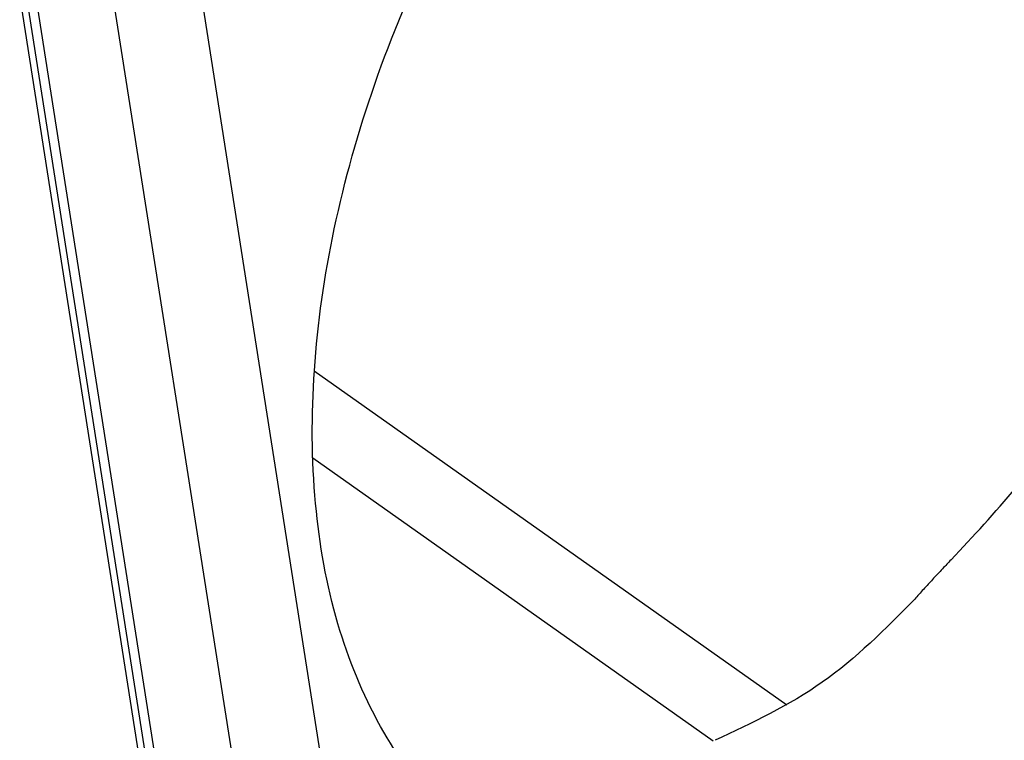
# Model space of a CAD drawing. Units: millimetres. Extents: x 990 to 1287, y 488 to 698.
# Drawn here: x 1243 to 1255, y 634 to 643 of the extents above; entities that cross this region are included whole.
import ezdxf

# ---------------------------------------------------------------- set-up
doc = ezdxf.new("R2010")
doc.units = ezdxf.units.MM

# ---------------------------------------------------------------- blocks, each defined once
blk = doc.blocks.new('p2__5', base_point=(2446.469, 1236.771))
at = {"color": 7, "linetype": 'Continuous'}
for p, q in [((2504.04, 1269.569), (2492.678, 1277.603)), ((2502.263, 1268.704), (2492.64, 1275.509))]:
    blk.add_line(p, q, dxfattribs=at)
blk = doc.blocks.new('23508_D__6', base_point=(2444.584, 1238.893))
at = {"color": 7, "linetype": 'Continuous'}
for p, q in [((2489.546, 1289.255), (2493.926, 1261.325)), ((2487.45, 1289.065), (2491.762, 1261.574)), ((2488.693, 1266.875), (2485.355, 1288.182)), ((2485.594, 1287.646), (2488.983, 1266.015)), ((2485.875, 1287.301), (2489.263, 1265.67)), ((2504.04, 1269.569), (2492.678, 1277.603))]:
    blk.add_line(p, q, dxfattribs=at)
for points, knots in [([(2497.633, 1265.687), (2496.974, 1266.117), (2495.623, 1267), (2494.147, 1269.074), (2493.126, 1271.582), (2492.613, 1274.497), (2492.603, 1277.702), (2493.096, 1281.096), (2494.073, 1284.563), (2495.5, 1287.986), (2497.325, 1291.249), (2499.496, 1294.228), (2501.906, 1296.865), (2503.75, 1298.28), (2504.646, 1298.967)], [0, 0, 0, 0, 2.342651, 4.80635, 7.483906, 10.422041, 13.624389, 17.060877, 20.677281, 24.403437, 28.160333, 31.866582, 35.444732, 38.82785, 38.82785, 38.82785, 38.82785]), ([(2489.64, 1249.068), (2489.624, 1249.079), (2489.592, 1249.102), (2486.175, 1251.518), (2479.389, 1256.316), (2469.223, 1263.505), (2459.045, 1270.702), (2452.235, 1275.517), (2448.807, 1277.941), (2448.775, 1277.964), (2448.759, 1277.975)], [0, 0, 0, 0, 0.058645, 0.117502, 12.55433, 24.991158, 37.471287, 49.951416, 50.010274, 50.068922, 50.068922, 50.068922, 50.068922]), ([(2489.547, 1248.766), (2489.531, 1248.778), (2489.498, 1248.801), (2486.081, 1251.217), (2479.295, 1256.016), (2469.129, 1263.204), (2458.95, 1270.401), (2452.141, 1275.217), (2448.712, 1277.641), (2448.679, 1277.664), (2448.663, 1277.676)], [0, 0, 0, 0, 0.059718, 0.119218, 12.556045, 24.992873, 37.473002, 49.953131, 50.012629, 50.072344, 50.072344, 50.072344, 50.072344]), ([(2507.985, 1273.063), (2508.518, 1273.632), (2509.597, 1274.785), (2510.529, 1276.06), (2511.001, 1276.705)], [0, 0, 0, 0, 2.337197, 4.732325, 4.732325, 4.732325, 4.732325]), ([(2507.985, 1273.063), (2507.917, 1272.992), (2507.766, 1272.836), (2507.585, 1272.641), (2507.432, 1272.475), (2507.324, 1272.356), (2507.215, 1272.234), (2507.146, 1272.156), (2507.111, 1272.117)], [0, 0, 0, 0, 0.294202, 0.652893, 0.797416, 0.972513, 1.133802, 1.287595, 1.287595, 1.287595, 1.287595]), ([(2507.111, 1272.117), (2506.405, 1271.402), (2505.005, 1269.987), (2503.203, 1269.142), (2502.311, 1268.723)], [0, 0, 0, 0, 2.989927, 5.920378, 5.920378, 5.920378, 5.920378])]:
    blk.add_open_spline(points, degree=3, knots=knots, dxfattribs=at)
blk = doc.blocks.new('MFO_10_LG40__8', base_point=(2444.584, 1230.403))
for name, p in [('23508_D__6', (2444.584, 1238.893)), ('p2__5', (2446.469, 1236.771))]:
    blk.add_blockref(name, p)
blk = doc.blocks.new('Assonometria1', base_point=(2494.719, 1290))
blk.add_blockref('MFO_10_LG40__8', (2444.584, 1230.403))

msp = doc.modelspace()

# ---------------------------------------------------------------- block references
at = {"xscale": 0.5, "yscale": 0.5, "zscale": 0.5}
msp.add_blockref('Assonometria1', (1247.359, 645), dxfattribs=at)

doc.saveas('drawing.dxf')
